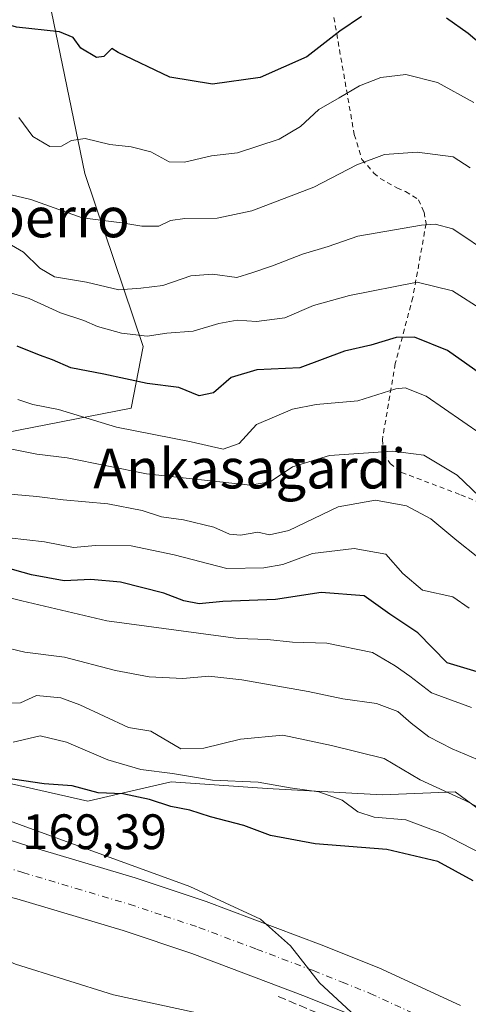
# Model space of a CAD drawing. Units: metres. Extents: x 613502 to 616930, y 4775646 to 4778016.
# Drawn here: x 613624 to 613715, y 4776419 to 4776617 of the extents above; entities that cross this region are included whole.
import ezdxf
from ezdxf.enums import TextEntityAlignment as Align

# ---------------------------------------------------------------- set-up
doc = ezdxf.new("R2010")
doc.units = ezdxf.units.M
doc.header["$MEASUREMENT"] = 0
for name, pattern in [('DGN Style 2', [1.6480167562047852, 0.988810053722871, -0.6592067024819142]), ('DGN Style 3', [2.307223458686699, 1.648016756204785, -0.6592067024819142]), ('DGN Style 4', [2.6384748266838614, 1.318413404963828, -0.6592067024819142, 0.001648016756204785, -0.6592067024819142])]:
    doc.linetypes.add(name, pattern=pattern)
for name, color, linetype, lineweight in [('Alambrada', 7, 'DGN Style 2', 0), ('Arbolado forestal CxS', 92, 'Continuous', 0), ('Carretera de calzada única Cxs', 7, 'Continuous', 13), ('Carretera de calzada única eje', 7, 'DGN Style 4', 0), ('Curva de nivel maestra', 30, 'Continuous', 30), ('Curva de nivel normal', 30, 'Continuous', 0), ('Núcleo urbano CxS', 7, 'Continuous', 0), ('Obra de contención lineal', 1, 'DGN Style 3', 13), ('Pastizal CxS', 92, 'Continuous', 0), ('Rótulo de punto de cota en terreno', 7, 'Continuous', 0), ('Texto cartográfico', 7, 'Continuous', 0)]:
    doc.layers.add(name, color=color, linetype=linetype, lineweight=lineweight)
doc.styles.add('Style-Arial', font='txt')

# ---------------------------------------------------------------- blocks, each defined once
blk = doc.blocks.new('*U25')
at = {"layer": 'Núcleo urbano CxS', "color": 7, "linetype": 'Continuous', "lineweight": 0}
blk.add_polyline3d([(613528.0701000001, 4776417.870100001, 158.3678000000073), (613526.9255999997, 4776486.5034, 183.2299999999959), (613540.2855000002, 4776485.501499999, 184.1772000000055), (613556.9600999998, 4776483.187100001, 183.8398000000016), (613584.0311000004, 4776474.163100001, 177.4640999999974), (613621.4281000001, 4776461.3693, 173.4747999999963), (613621.2830999997, 4776463.8051, 174.9328999999998), (613638.1732999999, 4776459.9825, 174.9514000000054), (613646.2150999998, 4776461.838500001, 176.4536999999982), (613654.9313000003, 4776463.850299999, 179.1156999999948), (613674.2673000004, 4776462.560900001, 180.0880999999936), (613697.4715, 4776461.2719, 182.170100000003), (613712.1240999997, 4776461.849099999, 186.334600000002), (613750.1681000004, 4776433.880100001, 181.5097999999998), (613765.6971000005, 4776431.5493, 185.3546999999962), (613785.4622999998, 4776402.8705, 177.7519000000029)], dxfattribs=at)

msp = doc.modelspace()

# ---------------------------------------------------------------- linework, layer by layer
at = {"layer": 'Alambrada', "color": 7, "linetype": 'DGN Style 2', "lineweight": 0}
msp.add_polyline3d([(613687.7100999998, 4776617.770099999, 251.8151000000071), (613691.8201000001, 4776594.1801, 242.747199999998), (613693.3701, 4776589.170100001, 241.4116000000067), (613695.7801000001, 4776586.4301, 240.4900000000052), (613697.0301000001, 4776585.350099999, 240.1426000000065), (613700.3901000004, 4776583.460100001, 239.6202000000048), (613702.1700999998, 4776582.700099999, 239.1876000000047), (613704.7600999996, 4776581.0601, 238.2602000000043), (613705.8701, 4776578.540100001, 237.4643000000069), (613706.2901, 4776576.2601, 236.6569000000018), (613703.6201, 4776561.4101, 230.3735000000015), (613700.0701000001, 4776548.0701, 224.3891000000003), (613697.4801000003, 4776532.770099999, 218.133799999996), (613697.7200999996, 4776529.920100001, 218.2171999999992), (613699.0301000001, 4776527.940099999, 217.8172999999952), (613701.3201000001, 4776526.170100001, 216.9021000000066), (613713.2801000001, 4776521.6501, 225.2419999999984), (613724.3201000001, 4776517.1601, 221.0932999999932)], dxfattribs=at)
at = {"layer": 'Arbolado forestal CxS', "color": 92, "linetype": 'Continuous', "lineweight": 0}
for points in [[(613636.1823000005, 4776655.708500001, 259.0161999999983), (613634.4776999997, 4776647.184900001, 257.4628999999986), (613624.1442999998, 4776643.0515, 256.070200000002), (613627.1873000005, 4776636.543099999, 255.2369000000035), (613637.5231, 4776586.3465, 243.4379999999946), (613649.3324999996, 4776551.495100001, 229.9199999999983), (613646.8855, 4776539.132099999, 223.4622999999993), (613607.2880999995, 4776531.368899999, 213.3108999999968), (613591.0018999996, 4776543.428300001, 217.5037000000011), (613580.9089000003, 4776545.7597, 217.8564000000042), (613561.4974999996, 4776537.989700001, 214.4562000000006), (613556.8207, 4776518.9453, 206.210500000001), (613557.6158999996, 4776503.0277, 198.508799999996), (613541.3110999997, 4776488.265699999, 187.2630000000063), (613540.2855000002, 4776485.501499999, 184.1772000000055)], [(613627.1873000005, 4776636.543099999, 255.2369000000035), (613637.5231, 4776586.3465, 243.4379999999946), (613649.3324999996, 4776551.495100001, 229.9199999999983), (613646.8855, 4776539.132099999, 223.4622999999993), (613607.2880999995, 4776531.368899999, 213.3108999999968), (613591.0018999996, 4776543.428300001, 217.5037000000011), (613580.9089000003, 4776545.7597, 217.8564000000042), (613561.4974999996, 4776537.989700001, 214.4562000000006), (613556.8207, 4776518.9453, 206.210500000001), (613557.6158999996, 4776503.0277, 198.508799999996), (613541.3110999997, 4776488.265699999, 187.2630000000063), (613540.2855000002, 4776485.501499999, 184.1772000000055), (613526.9255999997, 4776486.5034, 183.2299999999959), (613526.3624999998, 4776520.247, 206.2369999999937), (613538.6665000003, 4776523.043299999, 207.5587999999989), (613548.7169000005, 4776536.049900001, 213.2583000000013), (613560.5412999997, 4776549.647700001, 218.6677999999956), (613571.7742999997, 4776560.2895, 223.2942000000039), (613577.6863000002, 4776573.887499999, 228.6089000000065), (613574.1391000003, 4776588.667500001, 232.7596000000049), (613569.4090999998, 4776599.3095, 234.6490000000049), (613558.1760999998, 4776613.498500001, 235.1291000000056), (613544.5780999997, 4776624.731699999, 234.7050000000018)]]:
    msp.add_polyline3d(points, dxfattribs=at)
at = {"layer": 'Carretera de calzada única Cxs', "color": 7, "linetype": 'Continuous', "lineweight": 13}
for points in [[(613693.2301000003, 4776416.1801, 170.7302000000054), (613682.0301000001, 4776420.6801, 169.7583000000013), (613659.1201, 4776429.3201, 169.8653000000049), (613645.2600999996, 4776433.9301, 169.5749000000069), (613623.8501000004, 4776440.3101, 169.2287999999971), (613596.3901000004, 4776446.9801, 169.0121999999974), (613589.0301000001, 4776448.470100001, 168.9979000000021), (613577.8000999996, 4776450.290100001, 168.8077000000048), (613557.9600999998, 4776453.130100001, 168.6970000000001), (613542.6201, 4776455.1501, 168.5408000000025), (613527.3998999996, 4776458.085700001, 168.4747999999963), (613527.2583, 4776466.570800001, 168.8947999999946), (613529.4401000004, 4776466.4801, 168.9278000000049), (613557.8701, 4776464.130100001, 169.2434999999969), (613565.8300999999, 4776463.110099999, 169.3595999999961), (613573.0800999999, 4776461.9101, 169.3886000000057), (613581.0500999996, 4776460.2601, 169.4556000000011), (613618.9200999998, 4776453.290100001, 170.1064999999944), (613626.2600999996, 4776450.9301, 170.0142000000051), (613647.7100999998, 4776444.540100001, 170.4446999999927), (613661.9600999998, 4776439.8101, 170.347099999999), (613685.1700999998, 4776431.0601, 170.5550999999978), (613696.7600999996, 4776426.4001, 170.9680999999982), (613713.1901000004, 4776418.8201, 170.9002000000037)], [(613693.2301000003, 4776416.1801, 170.7302000000054), (613682.0301000001, 4776420.6801, 169.7583000000013), (613659.1201, 4776429.3201, 169.8653000000049), (613645.2600999996, 4776433.9301, 169.5749000000069), (613623.8501000004, 4776440.3101, 169.2287999999971), (613596.3901000004, 4776446.9801, 169.0121999999974), (613589.0301000001, 4776448.470100001, 168.9979000000021), (613577.8000999996, 4776450.290100001, 168.8077000000048), (613557.9600999998, 4776453.130100001, 168.6970000000001), (613542.6201, 4776455.1501, 168.5408000000025)], [(613618.9200999998, 4776453.290100001, 170.1064999999944), (613626.2600999996, 4776450.9301, 170.0142000000051), (613647.7100999998, 4776444.540100001, 170.4446999999927), (613661.9600999998, 4776439.8101, 170.347099999999), (613685.1700999998, 4776431.0601, 170.5550999999978), (613696.7600999996, 4776426.4001, 170.9680999999982), (613713.1901000004, 4776418.8201, 170.9002000000037)]]:
    msp.add_polyline3d(points, dxfattribs=at)
at = {"layer": 'Carretera de calzada única eje', "color": 7, "linetype": 'DGN Style 4', "lineweight": 0}
msp.add_polyline3d([(613621.3901000004, 4776446.800100001, 169.5908999999956), (613625.0500999996, 4776445.610099999, 169.6116000000038), (613635.7801000001, 4776442.420100001, 169.8497999999963), (613646.4801000003, 4776439.2301, 169.9465999999957), (613653.6001000004, 4776436.860099999, 169.9015000000072), (613660.5301000001, 4776434.5601, 169.9695000000065), (613672.1401000004, 4776430.1801, 170.1380000000063), (613683.6001000004, 4776425.860099999, 170.3383000000031), (613689.3901000004, 4776423.540100001, 170.347299999994), (613695.0000999998, 4776421.290100001, 170.4348000000027), (613703.2100999998, 4776417.5001, 170.5427000000054)], dxfattribs=at)
at = {"layer": 'Curva de nivel maestra', "color": 30, "linetype": 'Continuous', "lineweight": 30, "flags": 128}
for points, elevation in [([(613693.2800000003, 4776617.960100001), (613688.8799999999, 4776614.9901), (613682.2800000003, 4776609.860099999), (613672.8899999997, 4776605.690099999), (613663.2999999998, 4776604.3101), (613654.6799999997, 4776605.770099999), (613644.25, 4776610.6801), (613643.0099999999, 4776611.530099999), (613641.3799999999, 4776609.880100001), (613639.9199999999, 4776609.6801), (613636.75, 4776611.600099999), (613635.2000000002, 4776613.7301), (613632.4600000001, 4776614.850099999), (613623.8200000003, 4776615.780099999), (613617.7999999998, 4776617.520099999)], 250), ([(613733.9500000002, 4776598.200099999), (613714.7400000002, 4776614.5601), (613710.4000000004, 4776617.590100001)], 250), ([(613721.1399999997, 4776543.2401), (613710.5999999996, 4776550.700099999), (613703.9400000004, 4776553.370100001), (613700.2699999996, 4776553.340100001), (613695.1600000003, 4776551.800100001), (613689.8799999999, 4776550.5701), (613680.8499999996, 4776547.210100001), (613672.2199999997, 4776546.840100001), (613667.0499999998, 4776545.280099999), (613663.4800000006, 4776542.220100001), (613660.5899999999, 4776541.600099999), (613656.5099999999, 4776543.270099999), (613650.1299999999, 4776544.040100001), (613641.4000000004, 4776545.970100001), (613634.7400000002, 4776547.200099999), (613631.0599999996, 4776548.8201), (613628.4299999997, 4776549.770099999), (613623.9299999997, 4776551.5601)], 225), ([(613718.6200000001, 4776485.4001), (613710.5499999998, 4776487.860099999), (613704.6399999997, 4776493.880100001), (613698.9600000001, 4776497.6601), (613693.79, 4776501.300100001), (613685.1799999997, 4776502.0101), (613675.9800000006, 4776500.5601), (613665.3200000003, 4776500.170100001), (613660.5800000001, 4776499.6801), (613657.5199999996, 4776500.290100001), (613653.4600000001, 4776501.890100001), (613644.7400000002, 4776504.040100001), (613638.7300000006, 4776504.640100001), (613633.3600000005, 4776504.3201), (613626.8099999996, 4776505.520099999), (613615.75, 4776508.630100001)], 200), ([(613715.7400000002, 4776443.920100001), (613708.6299999999, 4776447.8201), (613698.3600000005, 4776450.2301), (613683.9500000002, 4776451.4001), (613674.9600000001, 4776453.0801), (613669.6100000005, 4776455.050100001), (613662.8899999997, 4776456.800100001), (613658.7199999997, 4776458.190099999), (613654.8600000005, 4776458.9101), (613650.5499999998, 4776460.3201), (613645.2199999997, 4776461.450099999), (613640.2300000006, 4776461.6601), (613635.0300000003, 4776463.100099999), (613629.3899999997, 4776463.4801), (613621.1900000004, 4776464.6601)], 175)]:
    msp.add_lwpolyline(points, dxfattribs=dict(at, elevation=elevation))
at = {"layer": 'Curva de nivel normal', "color": 30, "linetype": 'Continuous', "lineweight": 0, "flags": 128}
for points, elevation in [([(613624.2400000002, 4776597.65), (613627.0899999999, 4776593.82), (613630.4800000006, 4776591.789999999), (613632.8600000005, 4776591.83), (613634.8899999997, 4776593.02), (613637.6500000004, 4776593.359999999), (613642.5599999996, 4776592.15), (613646.8600000005, 4776591.720000001), (613650.8600000005, 4776590.710000001), (613654.5300000003, 4776588.680000001), (613657.6500000004, 4776588.600000001), (613663.04, 4776589.9), (613668.2800000003, 4776590.5), (613676.6900000004, 4776593.279999999), (613681.0099999999, 4776595.84), (613684.6799999997, 4776599.210000001), (613688.8099999996, 4776601.560000001), (613692.8799999999, 4776604.01), (613697.1699999999, 4776605.699999999), (613702.2000000002, 4776606.300000001), (613708.5599999996, 4776604.66), (613715.8700000001, 4776600.630000001)], 245), ([(613715.1299999999, 4776587.5), (613711.7199999997, 4776589.720000001), (613704.5099999999, 4776590.66), (613697.8899999997, 4776590.15), (613692.3200000003, 4776588.08), (613683.6500000004, 4776583.58), (613671.1600000003, 4776578.84), (613664.2300000006, 4776577.350000001), (613657.7199999997, 4776577.300000001), (613654.7999999998, 4776576.850000001), (613652.4400000004, 4776575.77), (613649.0199999996, 4776575.77), (613645, 4776576.42), (613637.0300000003, 4776577.439999999), (613626.6699999999, 4776581.08), (613621.2999999998, 4776582.390000001)], 240), ([(613719.6799999997, 4776569.869999999), (613711.6600000003, 4776575.210000001), (613708.0899999999, 4776576.15), (613705.3300000001, 4776575.939999999), (613692.54, 4776573.74), (613686.54, 4776571.65), (613681.4100000003, 4776570.130000001), (613675.3200000003, 4776567.779999999), (613671.1799999997, 4776566.32), (613668.1900000004, 4776565.380000001), (613663.29, 4776566.08), (613658.9100000003, 4776565.74), (613653.29, 4776563.83), (613648.8600000005, 4776563.27), (613644.3899999997, 4776562.939999999), (613637.9199999999, 4776564.470000001), (613631.4600000001, 4776565.550000001), (613628.4600000001, 4776567.289999999), (613625.1799999997, 4776570.539999999), (613611.4299999997, 4776578.51)], 235), ([(613619.2400000002, 4776563.33), (613626.3499999996, 4776561.16), (613632.6799999997, 4776558.310000001), (613637.3700000001, 4776556.75), (613640.0899999999, 4776555.539999999), (613644.9100000003, 4776554.17), (613650.1299999999, 4776553.619999999), (613654.0800000001, 4776554.180000001), (613659.3899999997, 4776554.609999999), (613664.5199999996, 4776556.119999999), (613668.2300000006, 4776556.789999999), (613672.1500000004, 4776556.58), (613677.8399999999, 4776557.27), (613683.6299999999, 4776559.74), (613690.8300000001, 4776561.779999999), (613704.5199999996, 4776564.470000001), (613711.5899999999, 4776562.689999999), (613717.7400000002, 4776558.84)], 230), ([(613718.5300000003, 4776519.92), (613712.54, 4776525.640000001), (613705.8399999999, 4776529.609999999), (613699.5999999996, 4776530.449999999), (613686.8499999996, 4776529.550000001), (613679.4000000004, 4776527.300000001), (613674.8600000005, 4776524.300000001), (613670.8499999996, 4776523.59), (613650, 4776525.859999999), (613634.0199999996, 4776529.119999999), (613627.8799999999, 4776529.810000001), (613620.5199999996, 4776531.289999999), (613609.4400000004, 4776535.699999999), (613594.0999999996, 4776540.230000001), (613584.0899999999, 4776541.449999999), (613572.8700000001, 4776540.82), (613561.2599999999, 4776541.279999999), (613552.2400000002, 4776540.689999999), (613542.9900000002, 4776543.730000001), (613539.04, 4776543.82), (613526.8700000001, 4776545.15), (613525.9440000001, 4776545.3236)], 215), ([(613717.4000000004, 4776533.9), (613706.3200000003, 4776541.52), (613702.04, 4776543.17), (613700.1799999997, 4776542.99), (613692.5199999996, 4776540.560000001), (613684.1399999997, 4776539.83), (613679.3600000005, 4776538.91), (613672.1399999997, 4776535.800000001), (613668.6500000004, 4776532.01), (613665.4400000004, 4776530.83), (613658.9800000006, 4776532.300000001), (613643.9600000001, 4776535.279999999), (613632.2599999999, 4776538.850000001), (613627.0999999996, 4776539.84), (613624.0599999996, 4776540.82)], 220), ([(613716.7100000001, 4776509.100000001), (613712.4600000001, 4776512.480000001), (613707.2400000002, 4776516.789999999), (613702.3600000005, 4776519.439999999), (613696.1200000001, 4776520.57), (613688.5599999996, 4776519.27), (613678.6200000001, 4776514.480000001), (613674.7599999999, 4776513.630000001), (613672.4299999997, 4776514.16), (613668.9100000003, 4776513.5), (613666.6699999999, 4776513.76), (613663.54, 4776515.17), (613657.4500000002, 4776516.59), (613653.0099999999, 4776517.220000001), (613649.1299999999, 4776518.52), (613642.1799999997, 4776519.869999999), (613633.1799999997, 4776520.67), (613627.9100000003, 4776521.33), (613621.0499999998, 4776521.9)], 210), ([(613714.9600000001, 4776498.859999999), (613711.6600000003, 4776501.109999999), (613705.5599999996, 4776502.480000001), (613701.5899999999, 4776505.82), (613698.1900000004, 4776509.720000001), (613691.8200000003, 4776510.82), (613683.4199999999, 4776509.859999999), (613677.4500000002, 4776507.640000001), (613673.5999999996, 4776506.99), (613666.1299999999, 4776506.810000001), (613655.5300000003, 4776509.57), (613646.8700000001, 4776511.359999999), (613639.7199999997, 4776511.480000001), (613635.2599999999, 4776511.02), (613629.4100000003, 4776512.17), (613622.2999999998, 4776512.980000001)], 205), ([(613715.4400000004, 4776478.869999999), (613707.3600000005, 4776481.789999999), (613703.0300000003, 4776485.119999999), (613700.0700000003, 4776487.25), (613695.5099999999, 4776489.9), (613686.29, 4776491.810000001), (613679.3600000005, 4776491.980000001), (613674.3600000005, 4776492.51), (613668.4400000004, 4776492.730000001), (613642.0099999999, 4776496.32), (613624.8899999997, 4776500.289999999), (613614.04, 4776502.970000001), (613608.6399999997, 4776504.5), (613603.9600000001, 4776504.600000001), (613600.6100000005, 4776505.369999999), (613592.7199999997, 4776504.810000001), (613570.3899999997, 4776500.480000001), (613558.2699999996, 4776499.359999999), (613549.4299999997, 4776499.74), (613527.6500000004, 4776498.32), (613526.7290000003, 4776498.285800001)], 195), ([(613620.3899999997, 4776491.210000001), (613625.4800000006, 4776489.960000001), (613633.4699999997, 4776488.949999999), (613643.7199999997, 4776486.32), (613650.5199999996, 4776485), (613657.2699999996, 4776484.710000001), (613662.5199999996, 4776485.16), (613669.1600000003, 4776484.439999999), (613682.5199999996, 4776482.09), (613689.5499999998, 4776480.58), (613696.3300000001, 4776479.67), (613700.5700000003, 4776478.039999999), (613703.25, 4776475.66), (613706.8700000001, 4776472.960000001), (613711.5199999996, 4776470.51), (613717.8899999997, 4776467.800000001)], 190), ([(613735.8700000001, 4776448.980000001), (613714, 4776460.16), (613705.1200000001, 4776464.300000001), (613697.8499999996, 4776468.57), (613687.25, 4776471.189999999), (613677.4400000004, 4776473.279999999), (613668.9199999999, 4776472.449999999), (613661.5300000003, 4776470.619999999), (613656.9100000003, 4776470.550000001), (613650.8600000005, 4776474.08), (613646.3300000001, 4776474.82), (613636.5300000003, 4776479.4), (613632.7199999997, 4776480.810000001), (613627.8300000001, 4776481.230000001), (613624.5800000001, 4776479.810000001), (613621.2400000002, 4776479.699999999)], 185), ([(613527.0817, 4776477.1538), (613528.0099999999, 4776477.140000001), (613542.0800000001, 4776475.430000001), (613548.0499999998, 4776474.9), (613559.9400000004, 4776472.699999999), (613582.8700000001, 4776467.84), (613599.2699999996, 4776463.42), (613606.8600000005, 4776461.630000001), (613607.5274, 4776461.387599999), (613658.7100000001, 4776442.800000001), (613672.9299999997, 4776436.210000001), (613678.9800000006, 4776430.83), (613684.8300000001, 4776423.4), (613692.04, 4776416.730000001)], 170), ([(613725.1799999997, 4776445.41), (613709.5999999996, 4776453.5), (613702.1799999997, 4776456.220000001), (613695.8200000003, 4776456.77), (613692.54, 4776457.83), (613689.3499999996, 4776460.189999999), (613684.6500000004, 4776461.83), (613678.9299999997, 4776462.680000001), (613672.4900000002, 4776463.779999999), (613663.2699999996, 4776464.180000001), (613655.1900000004, 4776465.52), (613648.8600000005, 4776466.34), (613642.1900000004, 4776468.27), (613633.8700000001, 4776471.880000001), (613628.54, 4776473.109999999), (613623.1299999999, 4776471.880000001)], 180), ([(613662.9500000002, 4776416.779999999), (613643.3499999996, 4776420.980000001), (613623.5599999996, 4776427.15), (613619.2363999998, 4776429.0209)], 165)]:
    msp.add_lwpolyline(points, dxfattribs=dict(at, elevation=elevation))
at = {"layer": 'Núcleo urbano CxS', "color": 7, "linetype": 'Continuous', "lineweight": 0}
msp.add_polyline3d([(613540.2855000002, 4776485.501499999, 184.1772000000055), (613556.9600999998, 4776483.187100001, 183.8398000000016), (613584.0311000004, 4776474.163100001, 177.4640999999974), (613621.4281000001, 4776461.3693, 173.4747999999963), (613621.2830999997, 4776463.8051, 174.9328999999998), (613638.1732999999, 4776459.9825, 174.9514000000054), (613646.2150999998, 4776461.838500001, 176.4536999999982), (613654.9313000003, 4776463.850299999, 179.1156999999948), (613674.2673000004, 4776462.560900001, 180.0880999999936), (613697.4715, 4776461.2719, 182.170100000003), (613712.1240999997, 4776461.849099999, 186.334600000002), (613750.1681000004, 4776433.880100001, 181.5097999999998), (613765.6971000005, 4776431.5493, 185.3546999999962), (613785.4622999998, 4776402.8705, 177.7519000000029), (613807.0449000001, 4776392.9495, 179.1183000000019), (613834.1158999996, 4776377.480699999, 180.6125999999931), (613879.2342999997, 4776351.698100001, 183.0022999999928), (613915.3289000001, 4776336.228900001, 188.223800000007), (613941.1107000001, 4776331.0725, 200.5271000000066), (613977.2050999999, 4776310.4465, 222.2274999999936), (614006.8548999997, 4776288.532299999, 230.1140000000014), (614028.7999, 4776272.571699999, 233.3049000000028)], dxfattribs=at)
at = {"layer": 'Obra de contención lineal', "color": 1, "linetype": 'DGN Style 3', "lineweight": 13}
msp.add_polyline3d([(613676.4901000002, 4776420.6801, 169.7897999999986), (613685.4801000003, 4776416.870100001, 169.6965000000055), (613691.2801000001, 4776414.390100001, 171.0210999999981), (613710.6001000004, 4776406.140100001, 167.9060999999929), (613730.8300999999, 4776396.100099999, 168.614499999996), (613758.1001000004, 4776380.870100001, 171.0581999999995), (613763.5100999996, 4776377.590100001, 171.2229999999981), (613783.5601000005, 4776365.440099999, 175.9386999999988), (613788.2401000002, 4776356.800100001, 171.2639000000054)], dxfattribs=at)
at = {"layer": 'Pastizal CxS', "color": 92, "linetype": 'Continuous', "lineweight": 0}
for points in [[(613636.1823000005, 4776655.708500001, 259.0161999999983), (613634.4776999997, 4776647.184900001, 257.4628999999986), (613624.1442999998, 4776643.0515, 256.070200000002), (613627.1873000005, 4776636.543099999, 255.2369000000035), (613637.5231, 4776586.3465, 243.4379999999946), (613649.3324999996, 4776551.495100001, 229.9199999999983), (613646.8855, 4776539.132099999, 223.4622999999993), (613607.2880999995, 4776531.368899999, 213.3108999999968), (613591.0018999996, 4776543.428300001, 217.5037000000011), (613580.9089000003, 4776545.7597, 217.8564000000042), (613561.4974999996, 4776537.989700001, 214.4562000000006), (613556.8207, 4776518.9453, 206.210500000001), (613557.6158999996, 4776503.0277, 198.508799999996), (613541.3110999997, 4776488.265699999, 187.2630000000063), (613540.2855000002, 4776485.501499999, 184.1772000000055)], [(613750.1681000004, 4776433.880100001, 181.5097999999998), (613712.1240999997, 4776461.849099999, 186.334600000002), (613697.4715, 4776461.2719, 182.170100000003), (613674.2673000004, 4776462.560900001, 180.0880999999936), (613654.9313000003, 4776463.850299999, 179.1156999999948), (613646.2150999998, 4776461.838500001, 176.4536999999982), (613638.1732999999, 4776459.9825, 174.9514000000054), (613621.2830999997, 4776463.8051, 174.9328999999998), (613621.4281000001, 4776461.3693, 173.4747999999963), (613584.0311000004, 4776474.163100001, 177.4640999999974), (613556.9600999998, 4776483.187100001, 183.8398000000016), (613540.2855000002, 4776485.501499999, 184.1772000000055), (613541.3110999997, 4776488.265699999, 187.2630000000063), (613557.6158999996, 4776503.0277, 198.508799999996), (613556.8207, 4776518.9453, 206.210500000001), (613561.4974999996, 4776537.989700001, 214.4562000000006), (613580.9089000003, 4776545.7597, 217.8564000000042), (613591.0018999996, 4776543.428300001, 217.5037000000011), (613607.2880999995, 4776531.368899999, 213.3108999999968), (613646.8855, 4776539.132099999, 223.4622999999993), (613649.3324999996, 4776551.495100001, 229.9199999999983), (613637.5231, 4776586.3465, 243.4379999999946), (613627.1873000005, 4776636.543099999, 255.2369000000035)], [(613540.2855000002, 4776485.501499999, 184.1772000000055), (613556.9600999998, 4776483.187100001, 183.8398000000016), (613584.0311000004, 4776474.163100001, 177.4640999999974), (613621.4281000001, 4776461.3693, 173.4747999999963), (613621.2830999997, 4776463.8051, 174.9328999999998), (613638.1732999999, 4776459.9825, 174.9514000000054), (613646.2150999998, 4776461.838500001, 176.4536999999982), (613654.9313000003, 4776463.850299999, 179.1156999999948), (613674.2673000004, 4776462.560900001, 180.0880999999936), (613697.4715, 4776461.2719, 182.170100000003), (613712.1240999997, 4776461.849099999, 186.334600000002), (613750.1681000004, 4776433.880100001, 181.5097999999998), (613765.6971000005, 4776431.5493, 185.3546999999962), (613785.4622999998, 4776402.8705, 177.7519000000029), (613807.0449000001, 4776392.9495, 179.1183000000019), (613834.1158999996, 4776377.480699999, 180.6125999999931), (613879.2342999997, 4776351.698100001, 183.0022999999928), (613915.3289000001, 4776336.228900001, 188.223800000007), (613941.1107000001, 4776331.0725, 200.5271000000066), (613977.2050999999, 4776310.4465, 222.2274999999936), (614006.8548999997, 4776288.532299999, 230.1140000000014), (614028.7999, 4776272.571699999, 233.3049000000028)]]:
    msp.add_polyline3d(points, dxfattribs=at)

# ---------------------------------------------------------------- block references
at = {"layer": 'Núcleo urbano CxS', "color": 7, "linetype": 'Continuous', "lineweight": 0}
msp.add_blockref('*U25', (0, 0), dxfattribs=at)

# ---------------------------------------------------------------- texts
at = {"layer": 'Rótulo de punto de cota en terreno', "color": 7, "linetype": 'Continuous', "lineweight": 0, "style": 'Style-Arial'}
msp.add_text('169,39', height=7.000000000000002, dxfattribs=at).set_placement((613624.9177999999, 4776450.3278))
at = {"layer": 'Texto cartográfico', "color": 7, "linetype": 'Continuous', "lineweight": 0, "style": 'Style-Arial'}
for s, p in [('Ezkerberro', (613618.7147195117, 4776577.500150001)), ('Ankasagardi', (613670.7523756102, 4776526.940149999))]:
    msp.add_text(s, height=8, dxfattribs=at).set_placement(p, align=Align.MIDDLE_CENTER)

doc.saveas('drawing.dxf')
